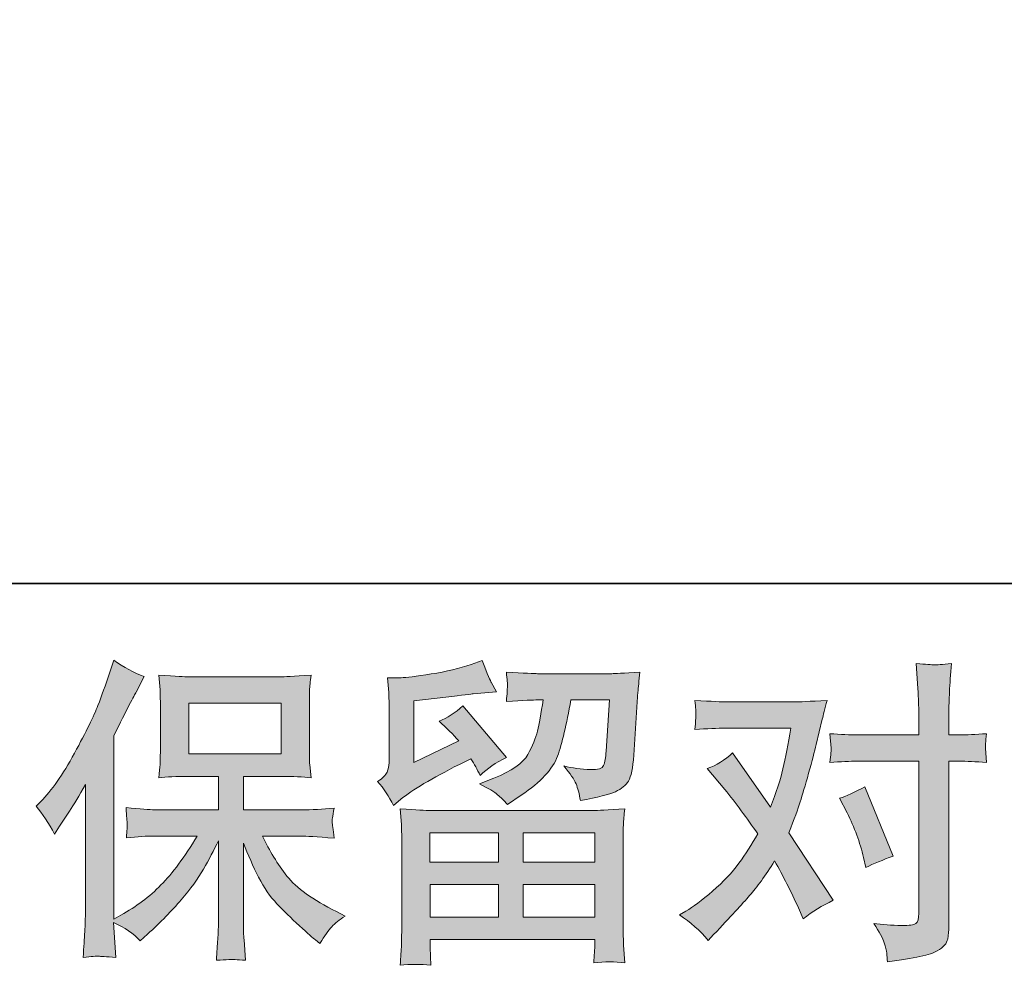
# Model space of a CAD drawing. Units: inches. Extents: x -194 to 173, y 97 to 358.
# Drawn here: x -134 to -106, y 97 to 124 of the extents above; entities that cross this region are included whole.
import ezdxf

# ---------------------------------------------------------------- set-up
doc = ezdxf.new("R2010")
doc.units = ezdxf.units.IN
doc.header["$MEASUREMENT"] = 0
doc.layers.add('图层 1', color=7, linetype='Continuous')

msp = doc.modelspace()

# ---------------------------------------------------------------- hatches: boundary and pattern name
at = {"layer": '图层 1'}
h = msp.add_hatch(color=7, dxfattribs=at)
h.dxf.hatch_style = 2
h.paths.add_polyline_path([(-129.206, 102.659), (-126.556, 102.659), (-126.556, 104.117), (-129.206, 104.117)])
edge = h.paths.add_edge_path()
edge.add_spline(control_points=[(-133.587, 101.159), (-133.587, 101.159), (-133.449, 101.294), (-133.449, 101.294), (-133.146, 101.598), (-132.827, 102.06), (-132.487, 102.68), (-132.148, 103.3), (-131.924, 103.756), (-131.812, 104.048), (-131.701, 104.34), (-131.593, 104.641), (-131.49, 104.951), (-131.49, 104.951), (-131.359, 105.352), (-131.359, 105.352), (-131.073, 105.146), (-130.782, 104.988), (-130.483, 104.878), (-130.483, 104.878), (-130.719, 104.431), (-130.719, 104.431), (-130.763, 104.358), (-130.976, 103.942), (-131.359, 103.182), (-131.359, 103.182), (-131.359, 97.91), (-131.359, 97.91), (-131.359, 97.91), (-131.152, 98.029), (-131.152, 98.029), (-130.715, 98.272), (-130.33, 98.561), (-130.003, 98.895), (-129.672, 99.23), (-129.328, 99.698), (-128.964, 100.3), (-128.964, 100.3), (-130.189, 100.3), (-130.189, 100.3), (-130.406, 100.3), (-130.675, 100.281), (-130.997, 100.245), (-130.99, 100.354), (-130.984, 100.44), (-130.978, 100.509), (-130.973, 100.576), (-130.97, 100.628), (-130.973, 100.668), (-130.976, 100.707), (-130.987, 100.856), (-131.006, 101.118), (-130.592, 101.075), (-130.323, 101.054), (-130.189, 101.054), (-130.189, 101.054), (-128.355, 101.054), (-128.355, 101.054), (-128.355, 101.054), (-128.355, 102.014), (-128.355, 102.014), (-128.355, 102.014), (-129.23, 102.014), (-129.23, 102.014), (-129.561, 102.014), (-129.842, 101.999), (-130.067, 101.969), (-130.048, 102.136), (-130.036, 102.264), (-130.03, 102.352), (-130.024, 102.44), (-130.021, 102.559), (-130.021, 102.708), (-130.021, 102.708), (-130.021, 104.146), (-130.021, 104.146), (-130.021, 104.322), (-130.024, 104.443), (-130.03, 104.504), (-130.03, 104.504), (-130.067, 104.918), (-130.067, 104.918), (-129.568, 104.887), (-129.291, 104.872), (-129.23, 104.872), (-129.23, 104.872), (-126.553, 104.872), (-126.553, 104.872), (-126.492, 104.872), (-126.206, 104.887), (-125.695, 104.918), (-125.72, 104.735), (-125.734, 104.592), (-125.737, 104.489), (-125.74, 104.389), (-125.74, 104.273), (-125.74, 104.146), (-125.74, 104.146), (-125.74, 102.708), (-125.74, 102.708), (-125.74, 102.516), (-125.737, 102.397), (-125.731, 102.346), (-125.731, 102.346), (-125.695, 101.969), (-125.695, 101.969), (-125.922, 101.999), (-126.212, 102.014), (-126.562, 102.014), (-126.562, 102.014), (-127.637, 102.014), (-127.637, 102.014), (-127.637, 102.014), (-127.637, 101.054), (-127.637, 101.054), (-127.637, 101.054), (-125.969, 101.054), (-125.969, 101.054), (-125.677, 101.054), (-125.363, 101.069), (-125.029, 101.099), (-125.053, 100.972), (-125.072, 100.88), (-125.08, 100.823), (-125.089, 100.765), (-125.093, 100.719), (-125.089, 100.686), (-125.086, 100.655), (-125.066, 100.503), (-125.029, 100.236), (-125.539, 100.278), (-125.854, 100.3), (-125.969, 100.3), (-125.969, 100.3), (-127.089, 100.3), (-127.089, 100.3), (-126.89, 99.874), (-126.655, 99.491), (-126.388, 99.151), (-126.12, 98.81), (-125.647, 98.47), (-124.965, 98.129), (-124.965, 98.129), (-124.719, 98.001), (-124.719, 98.001), (-124.882, 97.892), (-125.01, 97.789), (-125.102, 97.691), (-125.194, 97.594), (-125.306, 97.436), (-125.439, 97.217), (-125.439, 97.217), (-125.567, 97.317), (-125.567, 97.317), (-125.634, 97.366), (-125.788, 97.503), (-126.029, 97.725), (-126.269, 97.947), (-126.485, 98.156), (-126.677, 98.357), (-126.868, 98.558), (-127.042, 98.813), (-127.2, 99.12), (-127.357, 99.427), (-127.504, 99.752), (-127.637, 100.099), (-127.637, 100.099), (-127.637, 97.792), (-127.637, 97.792), (-127.637, 97.615), (-127.631, 97.457), (-127.618, 97.317), (-127.618, 97.317), (-127.574, 96.734), (-127.574, 96.734), (-127.704, 96.74), (-127.804, 96.746), (-127.871, 96.752), (-127.941, 96.758), (-128.122, 96.752), (-128.41, 96.734), (-128.397, 96.971), (-128.385, 97.171), (-128.374, 97.333), (-128.361, 97.494), (-128.355, 97.646), (-128.355, 97.792), (-128.355, 97.792), (-128.355, 100.163), (-128.355, 100.163), (-128.483, 99.895), (-128.626, 99.625), (-128.783, 99.348), (-128.942, 99.071), (-129.155, 98.777), (-129.421, 98.467), (-129.689, 98.156), (-130.011, 97.828), (-130.39, 97.481), (-130.39, 97.481), (-130.598, 97.29), (-130.598, 97.29), (-130.792, 97.497), (-131.045, 97.673), (-131.362, 97.819), (-131.362, 97.819), (-131.299, 96.816), (-131.299, 96.816), (-131.578, 96.834), (-131.745, 96.846), (-131.796, 96.849), (-131.848, 96.852), (-131.994, 96.84), (-132.237, 96.816), (-132.218, 97.114), (-132.205, 97.36), (-132.192, 97.554), (-132.179, 97.749), (-132.173, 97.95), (-132.173, 98.156), (-132.173, 98.156), (-132.173, 101.777), (-132.173, 101.777), (-132.349, 101.461), (-132.502, 101.206), (-132.629, 101.011), (-132.629, 101.011), (-132.913, 100.582), (-132.913, 100.582), (-132.913, 100.582), (-133.057, 100.354), (-133.057, 100.354), (-133.222, 100.677), (-133.399, 100.944), (-133.587, 101.159)], knot_values=[0, 0, 0, 0, 0.352778, 0.352778, 0.352778, 0.705556, 0.705556, 0.705556, 1.058333, 1.058333, 1.058333, 1.411111, 1.411111, 1.411111, 1.763889, 1.763889, 1.763889, 2.116667, 2.116667, 2.116667, 2.469444, 2.469444, 2.469444, 2.822222, 2.822222, 2.822222, 3.175, 3.175, 3.175, 3.527778, 3.527778, 3.527778, 3.880556, 3.880556, 3.880556, 4.233333, 4.233333, 4.233333, 4.586111, 4.586111, 4.586111, 4.938889, 4.938889, 4.938889, 5.291667, 5.291667, 5.291667, 5.644444, 5.644444, 5.644444, 5.997222, 5.997222, 5.997222, 6.35, 6.35, 6.35, 6.702778, 6.702778, 6.702778, 7.055556, 7.055556, 7.055556, 7.408333, 7.408333, 7.408333, 7.761111, 7.761111, 7.761111, 8.113889, 8.113889, 8.113889, 8.466667, 8.466667, 8.466667, 8.819444, 8.819444, 8.819444, 9.172222, 9.172222, 9.172222, 9.525, 9.525, 9.525, 9.877778, 9.877778, 9.877778, 10.230556, 10.230556, 10.230556, 10.583333, 10.583333, 10.583333, 10.936111, 10.936111, 10.936111, 11.288889, 11.288889, 11.288889, 11.641667, 11.641667, 11.641667, 11.994444, 11.994444, 11.994444, 12.347222, 12.347222, 12.347222, 12.7, 12.7, 12.7, 13.052778, 13.052778, 13.052778, 13.405556, 13.405556, 13.405556, 13.758333, 13.758333, 13.758333, 14.111111, 14.111111, 14.111111, 14.463889, 14.463889, 14.463889, 14.816667, 14.816667, 14.816667, 15.169444, 15.169444, 15.169444, 15.522222, 15.522222, 15.522222, 15.875, 15.875, 15.875, 16.227778, 16.227778, 16.227778, 16.580556, 16.580556, 16.580556, 16.933333, 16.933333, 16.933333, 17.286111, 17.286111, 17.286111, 17.638889, 17.638889, 17.638889, 17.991667, 17.991667, 17.991667, 18.344444, 18.344444, 18.344444, 18.697222, 18.697222, 18.697222, 19.05, 19.05, 19.05, 19.402778, 19.402778, 19.402778, 19.755556, 19.755556, 19.755556, 20.108333, 20.108333, 20.108333, 20.461111, 20.461111, 20.461111, 20.813889, 20.813889, 20.813889, 21.166667, 21.166667, 21.166667, 21.519444, 21.519444, 21.519444, 21.872222, 21.872222, 21.872222, 22.225, 22.225, 22.225, 22.577778, 22.577778, 22.577778, 22.930556, 22.930556, 22.930556, 23.283333, 23.283333, 23.283333, 23.636111, 23.636111, 23.636111, 23.988889, 23.988889, 23.988889, 24.341667, 24.341667, 24.341667, 24.694444, 24.694444, 24.694444, 25.047222, 25.047222, 25.047222, 25.4, 25.4, 25.4, 25.752778, 25.752778, 25.752778, 26.105556, 26.105556, 26.105556, 26.458333, 26.458333, 26.458333, 26.811111, 26.811111, 26.811111, 27.163889, 27.163889, 27.163889, 27.516667, 27.516667, 27.516667, 27.516667], degree=3, periodic=0)
edge.add_line((-133.587, 101.159), (-133.587, 101.159))
h = msp.add_hatch(color=7, dxfattribs=at)
h.dxf.hatch_style = 2
h.paths.add_polyline_path([(-122.281, 100.391), (-120.319, 100.391), (-120.319, 99.552), (-122.29, 99.552)])
h.paths.add_polyline_path([(-122.278, 98.907), (-120.319, 98.907), (-120.319, 97.971), (-122.278, 97.971)])
h.paths.add_polyline_path([(-119.602, 98.907), (-117.547, 98.907), (-117.547, 97.971), (-119.602, 97.971)])
h.paths.add_polyline_path([(-119.602, 100.391), (-117.547, 100.391), (-117.547, 99.552), (-119.602, 99.552)])
edge = h.paths.add_edge_path()
edge.add_spline(control_points=[(-123.33, 101.181), (-123.33, 101.181), (-123.12, 101.355), (-123.12, 101.355), (-122.794, 101.622), (-122.232, 101.957), (-121.436, 102.358), (-121.436, 102.358), (-121.107, 102.522), (-121.107, 102.522), (-121.011, 102.37), (-120.922, 102.209), (-120.843, 102.04), (-120.641, 102.239), (-120.39, 102.413), (-120.086, 102.557), (-120.086, 102.557), (-121.336, 104.036), (-121.336, 104.036), (-121.56, 103.842), (-121.789, 103.696), (-122.019, 103.598), (-121.806, 103.404), (-121.617, 103.215), (-121.454, 103.033), (-121.454, 103.033), (-122.74, 102.413), (-122.74, 102.413), (-122.74, 102.413), (-122.74, 104.182), (-122.74, 104.182), (-122.74, 104.182), (-121.828, 104.291), (-121.828, 104.291), (-121.342, 104.346), (-121.081, 104.377), (-121.043, 104.383), (-121.043, 104.383), (-120.369, 104.446), (-120.369, 104.446), (-120.369, 104.446), (-120.523, 104.72), (-120.523, 104.72), (-120.536, 104.732), (-120.625, 104.939), (-120.788, 105.34), (-120.788, 105.34), (-121.097, 105.231), (-121.097, 105.231), (-121.426, 105.115), (-121.809, 105.024), (-122.248, 104.954), (-122.685, 104.884), (-122.973, 104.848), (-123.11, 104.848), (-123.11, 104.848), (-123.503, 104.848), (-123.503, 104.848), (-123.503, 104.848), (-123.466, 104.419), (-123.466, 104.419), (-123.46, 104.358), (-123.457, 104.225), (-123.457, 104.018), (-123.457, 104.018), (-123.457, 102.404), (-123.457, 102.404), (-123.457, 102.306), (-123.476, 102.218), (-123.512, 102.136), (-123.549, 102.054), (-123.64, 101.963), (-123.786, 101.865), (-123.61, 101.665), (-123.457, 101.437), (-123.33, 101.181)], knot_values=[0, 0, 0, 0, 0.352778, 0.352778, 0.352778, 0.705556, 0.705556, 0.705556, 1.058333, 1.058333, 1.058333, 1.411111, 1.411111, 1.411111, 1.763889, 1.763889, 1.763889, 2.116667, 2.116667, 2.116667, 2.469444, 2.469444, 2.469444, 2.822222, 2.822222, 2.822222, 3.175, 3.175, 3.175, 3.527778, 3.527778, 3.527778, 3.880556, 3.880556, 3.880556, 4.233333, 4.233333, 4.233333, 4.586111, 4.586111, 4.586111, 4.938889, 4.938889, 4.938889, 5.291667, 5.291667, 5.291667, 5.644444, 5.644444, 5.644444, 5.997222, 5.997222, 5.997222, 6.35, 6.35, 6.35, 6.702778, 6.702778, 6.702778, 7.055556, 7.055556, 7.055556, 7.408333, 7.408333, 7.408333, 7.761111, 7.761111, 7.761111, 8.113889, 8.113889, 8.113889, 8.466667, 8.466667, 8.466667, 8.819444, 8.819444, 8.819444, 8.819444], degree=3, periodic=0)
edge.add_line((-123.33, 101.181), (-123.33, 101.181))
edge = h.paths.add_edge_path()
edge.add_spline(control_points=[(-122.259, 96.588), (-122.259, 96.588), (-122.268, 96.843), (-122.268, 96.843), (-122.268, 96.843), (-122.278, 97.108), (-122.278, 97.108), (-122.278, 97.108), (-122.278, 97.326), (-122.278, 97.326), (-122.278, 97.326), (-117.547, 97.326), (-117.547, 97.326), (-117.547, 97.326), (-117.547, 97.126), (-117.547, 97.126), (-117.547, 97.114), (-117.553, 97.059), (-117.562, 96.959), (-117.572, 96.858), (-117.575, 96.758), (-117.575, 96.661), (-117.273, 96.697), (-116.979, 96.697), (-116.686, 96.661), (-116.686, 96.661), (-116.723, 97.171), (-116.723, 97.171), (-116.73, 97.238), (-116.733, 97.405), (-116.733, 97.673), (-116.733, 97.673), (-116.733, 100.215), (-116.733, 100.215), (-116.733, 100.397), (-116.733, 100.54), (-116.73, 100.643), (-116.727, 100.747), (-116.711, 100.893), (-116.686, 101.081), (-117.186, 101.051), (-117.486, 101.035), (-117.589, 101.035), (-117.589, 101.035), (-122.29, 101.035), (-122.29, 101.035), (-122.382, 101.035), (-122.664, 101.051), (-123.138, 101.081), (-123.138, 101.081), (-123.101, 100.634), (-123.101, 100.634), (-123.096, 100.567), (-123.093, 100.424), (-123.093, 100.205), (-123.093, 100.205), (-123.093, 97.691), (-123.093, 97.691), (-123.093, 97.472), (-123.096, 97.296), (-123.101, 97.162), (-123.107, 97.029), (-123.12, 96.837), (-123.138, 96.588), (-122.848, 96.624), (-122.557, 96.624), (-122.259, 96.588)], knot_values=[0, 0, 0, 0, 0.352778, 0.352778, 0.352778, 0.705556, 0.705556, 0.705556, 1.058333, 1.058333, 1.058333, 1.411111, 1.411111, 1.411111, 1.763889, 1.763889, 1.763889, 2.116667, 2.116667, 2.116667, 2.469444, 2.469444, 2.469444, 2.822222, 2.822222, 2.822222, 3.175, 3.175, 3.175, 3.527778, 3.527778, 3.527778, 3.880556, 3.880556, 3.880556, 4.233333, 4.233333, 4.233333, 4.586111, 4.586111, 4.586111, 4.938889, 4.938889, 4.938889, 5.291667, 5.291667, 5.291667, 5.644444, 5.644444, 5.644444, 5.997222, 5.997222, 5.997222, 6.35, 6.35, 6.35, 6.702778, 6.702778, 6.702778, 7.055556, 7.055556, 7.055556, 7.408333, 7.408333, 7.408333, 7.761111, 7.761111, 7.761111, 7.761111], degree=3, periodic=0)
edge.add_line((-122.259, 96.588), (-122.259, 96.588))
edge = h.paths.add_edge_path()
edge.add_spline(control_points=[(-120.341, 101.488), (-120.252, 101.412), (-120.156, 101.318), (-120.052, 101.209), (-120.052, 101.209), (-119.661, 101.473), (-119.661, 101.473), (-119.101, 101.85), (-118.753, 102.224), (-118.621, 102.592), (-118.487, 102.96), (-118.36, 103.498), (-118.237, 104.209), (-118.237, 104.209), (-117.133, 104.209), (-117.133, 104.209), (-117.133, 104.209), (-117.225, 102.741), (-117.225, 102.741), (-117.237, 102.552), (-117.261, 102.416), (-117.298, 102.328), (-117.334, 102.239), (-117.458, 102.2), (-117.672, 102.212), (-117.945, 102.218), (-118.201, 102.252), (-118.437, 102.312), (-118.256, 102.093), (-118.14, 101.923), (-118.089, 101.799), (-118.037, 101.674), (-117.994, 101.513), (-117.964, 101.318), (-117.464, 101.409), (-117.13, 101.495), (-116.957, 101.574), (-116.784, 101.653), (-116.659, 101.756), (-116.583, 101.881), (-116.507, 102.005), (-116.456, 102.252), (-116.431, 102.624), (-116.431, 102.624), (-116.331, 104.155), (-116.331, 104.155), (-116.331, 104.191), (-116.325, 104.279), (-116.313, 104.422), (-116.3, 104.562), (-116.283, 104.76), (-116.258, 105.009), (-116.727, 104.979), (-116.995, 104.963), (-117.062, 104.963), (-117.062, 104.963), (-119.196, 104.963), (-119.196, 104.963), (-119.279, 104.963), (-119.578, 104.979), (-120.089, 105.009), (-120.064, 104.79), (-120.055, 104.656), (-120.058, 104.605), (-120.061, 104.556), (-120.064, 104.498), (-120.067, 104.437), (-120.071, 104.375), (-120.077, 104.282), (-120.089, 104.164), (-119.595, 104.194), (-119.298, 104.209), (-119.196, 104.209), (-119.196, 104.209), (-119.031, 104.209), (-119.031, 104.209), (-119.092, 103.814), (-119.146, 103.516), (-119.196, 103.316), (-119.244, 103.115), (-119.337, 102.89), (-119.474, 102.641), (-119.611, 102.391), (-119.933, 102.166), (-120.444, 101.966), (-120.444, 101.966), (-120.864, 101.802), (-120.864, 101.802), (-120.603, 101.668), (-120.43, 101.564), (-120.341, 101.488)], knot_values=[0, 0, 0, 0, 0.352778, 0.352778, 0.352778, 0.705556, 0.705556, 0.705556, 1.058333, 1.058333, 1.058333, 1.411111, 1.411111, 1.411111, 1.763889, 1.763889, 1.763889, 2.116667, 2.116667, 2.116667, 2.469444, 2.469444, 2.469444, 2.822222, 2.822222, 2.822222, 3.175, 3.175, 3.175, 3.527778, 3.527778, 3.527778, 3.880556, 3.880556, 3.880556, 4.233333, 4.233333, 4.233333, 4.586111, 4.586111, 4.586111, 4.938889, 4.938889, 4.938889, 5.291667, 5.291667, 5.291667, 5.644444, 5.644444, 5.644444, 5.997222, 5.997222, 5.997222, 6.35, 6.35, 6.35, 6.702778, 6.702778, 6.702778, 7.055556, 7.055556, 7.055556, 7.408333, 7.408333, 7.408333, 7.761111, 7.761111, 7.761111, 8.113889, 8.113889, 8.113889, 8.466667, 8.466667, 8.466667, 8.819444, 8.819444, 8.819444, 9.172222, 9.172222, 9.172222, 9.525, 9.525, 9.525, 9.877778, 9.877778, 9.877778, 10.230556, 10.230556, 10.230556, 10.583333, 10.583333, 10.583333, 10.583333], degree=3, periodic=0)
edge.add_line((-120.341, 101.488), (-120.341, 101.488))
h = msp.add_hatch(color=7, dxfattribs=at)
h.dxf.hatch_style = 2
edge = h.paths.add_edge_path()
edge.add_spline(control_points=[(-110.309, 100.966), (-110.097, 100.546), (-109.938, 100.117), (-109.835, 99.68), (-109.835, 99.68), (-109.771, 99.397), (-109.771, 99.397), (-109.545, 99.506), (-109.284, 99.616), (-108.987, 99.725), (-108.987, 99.725), (-109.798, 101.713), (-109.798, 101.713), (-110.09, 101.555), (-110.333, 101.446), (-110.527, 101.385), (-110.527, 101.385), (-110.309, 100.966), (-110.309, 100.966)], knot_values=[0, 0, 0, 0, 1, 1, 1, 2, 2, 2, 3, 3, 3, 4, 4, 4, 5, 5, 5, 6, 6, 6, 6], degree=3, periodic=0)
edge = h.paths.add_edge_path()
edge.add_spline(control_points=[(-114.294, 97.305), (-114.294, 97.305), (-114.139, 97.469), (-114.139, 97.469), (-113.66, 97.98), (-113.315, 98.354), (-113.106, 98.591), (-112.895, 98.828), (-112.656, 99.16), (-112.388, 99.585), (-112.145, 99.154), (-111.916, 98.704), (-111.705, 98.235), (-111.705, 98.235), (-111.567, 97.925), (-111.567, 97.925), (-111.306, 98.126), (-111.019, 98.302), (-110.71, 98.454), (-110.71, 98.454), (-111.978, 100.397), (-111.978, 100.397), (-111.826, 100.786), (-111.72, 101.081), (-111.655, 101.279), (-111.591, 101.476), (-111.51, 101.75), (-111.412, 102.103), (-111.316, 102.455), (-111.242, 102.732), (-111.194, 102.932), (-111.194, 102.932), (-111.019, 103.656), (-111.019, 103.656), (-110.996, 103.772), (-110.949, 103.954), (-110.882, 104.197), (-111.395, 104.168), (-111.695, 104.152), (-111.785, 104.152), (-111.785, 104.152), (-113.784, 104.152), (-113.784, 104.152), (-113.887, 104.152), (-114.186, 104.168), (-114.677, 104.197), (-114.652, 103.984), (-114.643, 103.851), (-114.646, 103.802), (-114.649, 103.753), (-114.652, 103.696), (-114.656, 103.632), (-114.659, 103.568), (-114.665, 103.477), (-114.677, 103.361), (-114.331, 103.385), (-114.033, 103.398), (-113.784, 103.398), (-113.784, 103.398), (-111.922, 103.398), (-111.922, 103.398), (-111.996, 102.936), (-112.072, 102.546), (-112.148, 102.23), (-112.225, 101.914), (-112.342, 101.546), (-112.506, 101.127), (-112.506, 101.127), (-113.593, 102.686), (-113.593, 102.686), (-113.817, 102.481), (-114.059, 102.331), (-114.321, 102.239), (-114.321, 102.239), (-113.82, 101.639), (-113.82, 101.639), (-113.504, 101.25), (-113.188, 100.823), (-112.872, 100.361), (-113.042, 100.063), (-113.223, 99.783), (-113.415, 99.518), (-113.606, 99.254), (-113.857, 98.986), (-114.167, 98.72), (-114.477, 98.451), (-114.732, 98.26), (-114.933, 98.144), (-114.933, 98.144), (-115.115, 98.035), (-115.115, 98.035), (-114.805, 97.828), (-114.531, 97.585), (-114.294, 97.305)], knot_values=[0, 0, 0, 0, 0.352778, 0.352778, 0.352778, 0.705556, 0.705556, 0.705556, 1.058333, 1.058333, 1.058333, 1.411111, 1.411111, 1.411111, 1.763889, 1.763889, 1.763889, 2.116667, 2.116667, 2.116667, 2.469444, 2.469444, 2.469444, 2.822222, 2.822222, 2.822222, 3.175, 3.175, 3.175, 3.527778, 3.527778, 3.527778, 3.880556, 3.880556, 3.880556, 4.233333, 4.233333, 4.233333, 4.586111, 4.586111, 4.586111, 4.938889, 4.938889, 4.938889, 5.291667, 5.291667, 5.291667, 5.644444, 5.644444, 5.644444, 5.997222, 5.997222, 5.997222, 6.35, 6.35, 6.35, 6.702778, 6.702778, 6.702778, 7.055556, 7.055556, 7.055556, 7.408333, 7.408333, 7.408333, 7.761111, 7.761111, 7.761111, 8.113889, 8.113889, 8.113889, 8.466667, 8.466667, 8.466667, 8.819444, 8.819444, 8.819444, 9.172222, 9.172222, 9.172222, 9.525, 9.525, 9.525, 9.877778, 9.877778, 9.877778, 10.230556, 10.230556, 10.230556, 10.583333, 10.583333, 10.583333, 10.936111, 10.936111, 10.936111, 10.936111], degree=3, periodic=0)
edge.add_line((-114.294, 97.305), (-114.294, 97.305))
edge = h.paths.add_edge_path()
edge.add_spline(control_points=[(-110.001, 102.449), (-110.001, 102.449), (-108.25, 102.449), (-108.25, 102.449), (-108.25, 102.449), (-108.25, 98.08), (-108.25, 98.08), (-108.25, 97.928), (-108.278, 97.831), (-108.333, 97.789), (-108.387, 97.748), (-108.524, 97.728), (-108.742, 97.734), (-109.035, 97.734), (-109.302, 97.752), (-109.545, 97.789), (-109.382, 97.545), (-109.281, 97.363), (-109.242, 97.238), (-109.201, 97.114), (-109.178, 97.013), (-109.172, 96.937), (-109.165, 96.861), (-109.159, 96.776), (-109.153, 96.685), (-108.381, 96.788), (-107.903, 96.895), (-107.721, 97.001), (-107.542, 97.108), (-107.441, 97.22), (-107.42, 97.342), (-107.399, 97.463), (-107.386, 97.588), (-107.386, 97.716), (-107.386, 97.716), (-107.386, 102.449), (-107.386, 102.449), (-107.386, 102.449), (-107.105, 102.449), (-107.105, 102.449), (-106.885, 102.449), (-106.618, 102.437), (-106.302, 102.413), (-106.302, 102.413), (-106.337, 102.826), (-106.337, 102.826), (-106.343, 102.87), (-106.333, 103.005), (-106.302, 103.24), (-106.618, 103.215), (-106.885, 103.203), (-107.105, 103.203), (-107.105, 103.203), (-107.386, 103.203), (-107.386, 103.203), (-107.386, 103.203), (-107.386, 103.843), (-107.386, 103.843), (-107.386, 104.012), (-107.38, 104.212), (-107.369, 104.44), (-107.357, 104.668), (-107.338, 104.939), (-107.313, 105.255), (-107.578, 105.225), (-107.746, 105.213), (-107.81, 105.216), (-107.873, 105.219), (-108.047, 105.231), (-108.323, 105.255), (-108.323, 105.255), (-108.278, 104.535), (-108.278, 104.535), (-108.259, 104.249), (-108.25, 104.015), (-108.25, 103.832), (-108.25, 103.832), (-108.25, 103.203), (-108.25, 103.203), (-108.25, 103.203), (-110.001, 103.203), (-110.001, 103.203), (-110.227, 103.203), (-110.493, 103.215), (-110.805, 103.24), (-110.805, 103.24), (-110.768, 102.826), (-110.768, 102.826), (-110.761, 102.777), (-110.774, 102.641), (-110.805, 102.413), (-110.493, 102.437), (-110.227, 102.449), (-110.001, 102.449)], knot_values=[0, 0, 0, 0, 0.352778, 0.352778, 0.352778, 0.705556, 0.705556, 0.705556, 1.058333, 1.058333, 1.058333, 1.411111, 1.411111, 1.411111, 1.763889, 1.763889, 1.763889, 2.116667, 2.116667, 2.116667, 2.469444, 2.469444, 2.469444, 2.822222, 2.822222, 2.822222, 3.175, 3.175, 3.175, 3.527778, 3.527778, 3.527778, 3.880556, 3.880556, 3.880556, 4.233333, 4.233333, 4.233333, 4.586111, 4.586111, 4.586111, 4.938889, 4.938889, 4.938889, 5.291667, 5.291667, 5.291667, 5.644444, 5.644444, 5.644444, 5.997222, 5.997222, 5.997222, 6.35, 6.35, 6.35, 6.702778, 6.702778, 6.702778, 7.055556, 7.055556, 7.055556, 7.408333, 7.408333, 7.408333, 7.761111, 7.761111, 7.761111, 8.113889, 8.113889, 8.113889, 8.466667, 8.466667, 8.466667, 8.819444, 8.819444, 8.819444, 9.172222, 9.172222, 9.172222, 9.525, 9.525, 9.525, 9.877778, 9.877778, 9.877778, 10.230556, 10.230556, 10.230556, 10.583333, 10.583333, 10.583333, 10.936111, 10.936111, 10.936111, 10.936111], degree=3, periodic=0)
edge.add_line((-110.001, 102.449), (-110.001, 102.449))

# ---------------------------------------------------------------- linework, layer by layer
at = {"layer": '图层 1', "color": 7, "lineweight": 35}
msp.add_lwpolyline([(172.583, 107.551), (-192.887, 107.551), (-192.887, 344.277), (172.583, 344.277), (172.583, 107.551)], dxfattribs=at)
at = {"layer": '图层 1', "color": 7, "lineweight": 0}
for points in [[(-129.206, 102.659), (-126.556, 102.659), (-126.556, 104.117), (-129.206, 104.117), (-129.206, 102.659)], [(-122.281, 100.391), (-120.319, 100.391), (-120.319, 99.552), (-122.29, 99.552), (-122.281, 100.391)], [(-119.602, 100.391), (-117.547, 100.391), (-117.547, 99.552), (-119.602, 99.552), (-119.602, 100.391)], [(-122.278, 98.907), (-120.319, 98.907), (-120.319, 97.971), (-122.278, 97.971), (-122.278, 98.907)], [(-119.602, 98.907), (-117.547, 98.907), (-117.547, 97.971), (-119.602, 97.971), (-119.602, 98.907)]]:
    msp.add_lwpolyline(points, dxfattribs=at)
for points, knots in [([(-133.587, 101.159), (-133.587, 101.159), (-133.449, 101.294), (-133.449, 101.294), (-133.146, 101.598), (-132.827, 102.06), (-132.487, 102.68), (-132.148, 103.3), (-131.924, 103.756), (-131.812, 104.048), (-131.701, 104.34), (-131.593, 104.641), (-131.49, 104.951), (-131.49, 104.951), (-131.359, 105.352), (-131.359, 105.352), (-131.073, 105.146), (-130.782, 104.988), (-130.483, 104.878), (-130.483, 104.878), (-130.719, 104.431), (-130.719, 104.431), (-130.763, 104.358), (-130.976, 103.942), (-131.359, 103.182), (-131.359, 103.182), (-131.359, 97.91), (-131.359, 97.91), (-131.359, 97.91), (-131.152, 98.029), (-131.152, 98.029), (-130.715, 98.272), (-130.33, 98.561), (-130.003, 98.895), (-129.672, 99.23), (-129.328, 99.698), (-128.964, 100.3), (-128.964, 100.3), (-130.189, 100.3), (-130.189, 100.3), (-130.406, 100.3), (-130.675, 100.281), (-130.997, 100.245), (-130.99, 100.354), (-130.984, 100.44), (-130.978, 100.509), (-130.973, 100.576), (-130.97, 100.628), (-130.973, 100.668), (-130.976, 100.707), (-130.987, 100.856), (-131.006, 101.118), (-130.592, 101.075), (-130.323, 101.054), (-130.189, 101.054), (-130.189, 101.054), (-128.355, 101.054), (-128.355, 101.054), (-128.355, 101.054), (-128.355, 102.014), (-128.355, 102.014), (-128.355, 102.014), (-129.23, 102.014), (-129.23, 102.014), (-129.561, 102.014), (-129.842, 101.999), (-130.067, 101.969), (-130.048, 102.136), (-130.036, 102.264), (-130.03, 102.352), (-130.024, 102.44), (-130.021, 102.559), (-130.021, 102.708), (-130.021, 102.708), (-130.021, 104.146), (-130.021, 104.146), (-130.021, 104.322), (-130.024, 104.443), (-130.03, 104.504), (-130.03, 104.504), (-130.067, 104.918), (-130.067, 104.918), (-129.568, 104.887), (-129.291, 104.872), (-129.23, 104.872), (-129.23, 104.872), (-126.553, 104.872), (-126.553, 104.872), (-126.492, 104.872), (-126.206, 104.887), (-125.695, 104.918), (-125.72, 104.735), (-125.734, 104.592), (-125.737, 104.489), (-125.74, 104.389), (-125.74, 104.273), (-125.74, 104.146), (-125.74, 104.146), (-125.74, 102.708), (-125.74, 102.708), (-125.74, 102.516), (-125.737, 102.397), (-125.731, 102.346), (-125.731, 102.346), (-125.695, 101.969), (-125.695, 101.969), (-125.922, 101.999), (-126.212, 102.014), (-126.562, 102.014), (-126.562, 102.014), (-127.637, 102.014), (-127.637, 102.014), (-127.637, 102.014), (-127.637, 101.054), (-127.637, 101.054), (-127.637, 101.054), (-125.969, 101.054), (-125.969, 101.054), (-125.677, 101.054), (-125.363, 101.069), (-125.029, 101.099), (-125.053, 100.972), (-125.072, 100.88), (-125.08, 100.823), (-125.089, 100.765), (-125.093, 100.719), (-125.089, 100.686), (-125.086, 100.655), (-125.066, 100.503), (-125.029, 100.236), (-125.539, 100.278), (-125.854, 100.3), (-125.969, 100.3), (-125.969, 100.3), (-127.089, 100.3), (-127.089, 100.3), (-126.89, 99.874), (-126.655, 99.491), (-126.388, 99.151), (-126.12, 98.81), (-125.647, 98.47), (-124.965, 98.129), (-124.965, 98.129), (-124.719, 98.001), (-124.719, 98.001), (-124.882, 97.892), (-125.01, 97.789), (-125.102, 97.691), (-125.194, 97.594), (-125.306, 97.436), (-125.439, 97.217), (-125.439, 97.217), (-125.567, 97.317), (-125.567, 97.317), (-125.634, 97.366), (-125.788, 97.503), (-126.029, 97.725), (-126.269, 97.947), (-126.485, 98.156), (-126.677, 98.357), (-126.868, 98.558), (-127.042, 98.813), (-127.2, 99.12), (-127.357, 99.427), (-127.504, 99.752), (-127.637, 100.099), (-127.637, 100.099), (-127.637, 97.792), (-127.637, 97.792), (-127.637, 97.615), (-127.631, 97.457), (-127.618, 97.317), (-127.618, 97.317), (-127.574, 96.734), (-127.574, 96.734), (-127.704, 96.74), (-127.804, 96.746), (-127.871, 96.752), (-127.941, 96.758), (-128.122, 96.752), (-128.41, 96.734), (-128.397, 96.971), (-128.385, 97.171), (-128.374, 97.333), (-128.361, 97.494), (-128.355, 97.646), (-128.355, 97.792), (-128.355, 97.792), (-128.355, 100.163), (-128.355, 100.163), (-128.483, 99.895), (-128.626, 99.625), (-128.783, 99.348), (-128.942, 99.071), (-129.155, 98.777), (-129.421, 98.467), (-129.689, 98.156), (-130.011, 97.828), (-130.39, 97.481), (-130.39, 97.481), (-130.598, 97.29), (-130.598, 97.29), (-130.792, 97.497), (-131.045, 97.673), (-131.362, 97.819), (-131.362, 97.819), (-131.299, 96.816), (-131.299, 96.816), (-131.578, 96.834), (-131.745, 96.846), (-131.796, 96.849), (-131.848, 96.852), (-131.994, 96.84), (-132.237, 96.816), (-132.218, 97.114), (-132.205, 97.36), (-132.192, 97.554), (-132.179, 97.749), (-132.173, 97.95), (-132.173, 98.156), (-132.173, 98.156), (-132.173, 101.777), (-132.173, 101.777), (-132.349, 101.461), (-132.502, 101.206), (-132.629, 101.011), (-132.629, 101.011), (-132.913, 100.582), (-132.913, 100.582), (-132.913, 100.582), (-133.057, 100.354), (-133.057, 100.354), (-133.222, 100.677), (-133.399, 100.944), (-133.587, 101.159)], [0, 0, 0, 0, 1, 1, 1, 2, 2, 2, 3, 3, 3, 4, 4, 4, 5, 5, 5, 6, 6, 6, 7, 7, 7, 8, 8, 8, 9, 9, 9, 10, 10, 10, 11, 11, 11, 12, 12, 12, 13, 13, 13, 14, 14, 14, 15, 15, 15, 16, 16, 16, 17, 17, 17, 18, 18, 18, 19, 19, 19, 20, 20, 20, 21, 21, 21, 22, 22, 22, 23, 23, 23, 24, 24, 24, 25, 25, 25, 26, 26, 26, 27, 27, 27, 28, 28, 28, 29, 29, 29, 30, 30, 30, 31, 31, 31, 32, 32, 32, 33, 33, 33, 34, 34, 34, 35, 35, 35, 36, 36, 36, 37, 37, 37, 38, 38, 38, 39, 39, 39, 40, 40, 40, 41, 41, 41, 42, 42, 42, 43, 43, 43, 44, 44, 44, 45, 45, 45, 46, 46, 46, 47, 47, 47, 48, 48, 48, 49, 49, 49, 50, 50, 50, 51, 51, 51, 52, 52, 52, 53, 53, 53, 54, 54, 54, 55, 55, 55, 56, 56, 56, 57, 57, 57, 58, 58, 58, 59, 59, 59, 60, 60, 60, 61, 61, 61, 62, 62, 62, 63, 63, 63, 64, 64, 64, 65, 65, 65, 66, 66, 66, 67, 67, 67, 68, 68, 68, 69, 69, 69, 70, 70, 70, 71, 71, 71, 72, 72, 72, 73, 73, 73, 74, 74, 74, 75, 75, 75, 76, 76, 76, 77, 77, 77, 78, 78, 78, 78]), ([(-123.33, 101.181), (-123.33, 101.181), (-123.12, 101.355), (-123.12, 101.355), (-122.794, 101.622), (-122.232, 101.957), (-121.436, 102.358), (-121.436, 102.358), (-121.107, 102.522), (-121.107, 102.522), (-121.011, 102.37), (-120.922, 102.209), (-120.843, 102.04), (-120.641, 102.239), (-120.39, 102.413), (-120.086, 102.557), (-120.086, 102.557), (-121.336, 104.036), (-121.336, 104.036), (-121.56, 103.842), (-121.789, 103.696), (-122.019, 103.598), (-121.806, 103.404), (-121.617, 103.215), (-121.454, 103.033), (-121.454, 103.033), (-122.74, 102.413), (-122.74, 102.413), (-122.74, 102.413), (-122.74, 104.182), (-122.74, 104.182), (-122.74, 104.182), (-121.828, 104.291), (-121.828, 104.291), (-121.342, 104.346), (-121.081, 104.377), (-121.043, 104.383), (-121.043, 104.383), (-120.369, 104.446), (-120.369, 104.446), (-120.369, 104.446), (-120.523, 104.72), (-120.523, 104.72), (-120.536, 104.732), (-120.625, 104.939), (-120.788, 105.34), (-120.788, 105.34), (-121.097, 105.231), (-121.097, 105.231), (-121.426, 105.115), (-121.809, 105.024), (-122.248, 104.954), (-122.685, 104.884), (-122.973, 104.848), (-123.11, 104.848), (-123.11, 104.848), (-123.503, 104.848), (-123.503, 104.848), (-123.503, 104.848), (-123.466, 104.419), (-123.466, 104.419), (-123.46, 104.358), (-123.457, 104.225), (-123.457, 104.018), (-123.457, 104.018), (-123.457, 102.404), (-123.457, 102.404), (-123.457, 102.306), (-123.476, 102.218), (-123.512, 102.136), (-123.549, 102.054), (-123.64, 101.963), (-123.786, 101.865), (-123.61, 101.665), (-123.457, 101.437), (-123.33, 101.181)], [0, 0, 0, 0, 1, 1, 1, 2, 2, 2, 3, 3, 3, 4, 4, 4, 5, 5, 5, 6, 6, 6, 7, 7, 7, 8, 8, 8, 9, 9, 9, 10, 10, 10, 11, 11, 11, 12, 12, 12, 13, 13, 13, 14, 14, 14, 15, 15, 15, 16, 16, 16, 17, 17, 17, 18, 18, 18, 19, 19, 19, 20, 20, 20, 21, 21, 21, 22, 22, 22, 23, 23, 23, 24, 24, 24, 25, 25, 25, 25]), ([(-110.001, 102.449), (-110.001, 102.449), (-108.25, 102.449), (-108.25, 102.449), (-108.25, 102.449), (-108.25, 98.08), (-108.25, 98.08), (-108.25, 97.928), (-108.278, 97.831), (-108.333, 97.789), (-108.387, 97.748), (-108.524, 97.728), (-108.742, 97.734), (-109.035, 97.734), (-109.302, 97.752), (-109.545, 97.789), (-109.382, 97.545), (-109.281, 97.363), (-109.242, 97.238), (-109.201, 97.114), (-109.178, 97.013), (-109.172, 96.937), (-109.165, 96.861), (-109.159, 96.776), (-109.153, 96.685), (-108.381, 96.788), (-107.903, 96.895), (-107.721, 97.001), (-107.542, 97.108), (-107.441, 97.22), (-107.42, 97.342), (-107.399, 97.463), (-107.386, 97.588), (-107.386, 97.716), (-107.386, 97.716), (-107.386, 102.449), (-107.386, 102.449), (-107.386, 102.449), (-107.105, 102.449), (-107.105, 102.449), (-106.885, 102.449), (-106.618, 102.437), (-106.302, 102.413), (-106.302, 102.413), (-106.337, 102.826), (-106.337, 102.826), (-106.343, 102.87), (-106.333, 103.005), (-106.302, 103.24), (-106.618, 103.215), (-106.885, 103.203), (-107.105, 103.203), (-107.105, 103.203), (-107.386, 103.203), (-107.386, 103.203), (-107.386, 103.203), (-107.386, 103.843), (-107.386, 103.843), (-107.386, 104.012), (-107.38, 104.212), (-107.369, 104.44), (-107.357, 104.668), (-107.338, 104.939), (-107.313, 105.255), (-107.578, 105.225), (-107.746, 105.213), (-107.81, 105.216), (-107.873, 105.219), (-108.047, 105.231), (-108.323, 105.255), (-108.323, 105.255), (-108.278, 104.535), (-108.278, 104.535), (-108.259, 104.249), (-108.25, 104.015), (-108.25, 103.832), (-108.25, 103.832), (-108.25, 103.203), (-108.25, 103.203), (-108.25, 103.203), (-110.001, 103.203), (-110.001, 103.203), (-110.227, 103.203), (-110.493, 103.215), (-110.805, 103.24), (-110.805, 103.24), (-110.768, 102.826), (-110.768, 102.826), (-110.761, 102.777), (-110.774, 102.641), (-110.805, 102.413), (-110.493, 102.437), (-110.227, 102.449), (-110.001, 102.449)], [0, 0, 0, 0, 1, 1, 1, 2, 2, 2, 3, 3, 3, 4, 4, 4, 5, 5, 5, 6, 6, 6, 7, 7, 7, 8, 8, 8, 9, 9, 9, 10, 10, 10, 11, 11, 11, 12, 12, 12, 13, 13, 13, 14, 14, 14, 15, 15, 15, 16, 16, 16, 17, 17, 17, 18, 18, 18, 19, 19, 19, 20, 20, 20, 21, 21, 21, 22, 22, 22, 23, 23, 23, 24, 24, 24, 25, 25, 25, 26, 26, 26, 27, 27, 27, 28, 28, 28, 29, 29, 29, 30, 30, 30, 31, 31, 31, 31]), ([(-120.341, 101.488), (-120.252, 101.412), (-120.156, 101.318), (-120.052, 101.209), (-120.052, 101.209), (-119.661, 101.473), (-119.661, 101.473), (-119.101, 101.85), (-118.753, 102.224), (-118.621, 102.592), (-118.487, 102.96), (-118.36, 103.498), (-118.237, 104.209), (-118.237, 104.209), (-117.133, 104.209), (-117.133, 104.209), (-117.133, 104.209), (-117.225, 102.741), (-117.225, 102.741), (-117.237, 102.552), (-117.261, 102.416), (-117.298, 102.328), (-117.334, 102.239), (-117.458, 102.2), (-117.672, 102.212), (-117.945, 102.218), (-118.201, 102.252), (-118.437, 102.312), (-118.256, 102.093), (-118.14, 101.923), (-118.089, 101.799), (-118.037, 101.674), (-117.994, 101.513), (-117.964, 101.318), (-117.464, 101.409), (-117.13, 101.495), (-116.957, 101.574), (-116.784, 101.653), (-116.659, 101.756), (-116.583, 101.881), (-116.507, 102.005), (-116.456, 102.252), (-116.431, 102.624), (-116.431, 102.624), (-116.331, 104.155), (-116.331, 104.155), (-116.331, 104.191), (-116.325, 104.279), (-116.313, 104.422), (-116.3, 104.562), (-116.283, 104.76), (-116.258, 105.009), (-116.727, 104.979), (-116.995, 104.963), (-117.062, 104.963), (-117.062, 104.963), (-119.196, 104.963), (-119.196, 104.963), (-119.279, 104.963), (-119.578, 104.979), (-120.089, 105.009), (-120.064, 104.79), (-120.055, 104.656), (-120.058, 104.605), (-120.061, 104.556), (-120.064, 104.498), (-120.067, 104.437), (-120.071, 104.375), (-120.077, 104.282), (-120.089, 104.164), (-119.595, 104.194), (-119.298, 104.209), (-119.196, 104.209), (-119.196, 104.209), (-119.031, 104.209), (-119.031, 104.209), (-119.092, 103.814), (-119.146, 103.516), (-119.196, 103.316), (-119.244, 103.115), (-119.337, 102.89), (-119.474, 102.641), (-119.611, 102.391), (-119.933, 102.166), (-120.444, 101.966), (-120.444, 101.966), (-120.864, 101.802), (-120.864, 101.802), (-120.603, 101.668), (-120.43, 101.564), (-120.341, 101.488)], [0, 0, 0, 0, 1, 1, 1, 2, 2, 2, 3, 3, 3, 4, 4, 4, 5, 5, 5, 6, 6, 6, 7, 7, 7, 8, 8, 8, 9, 9, 9, 10, 10, 10, 11, 11, 11, 12, 12, 12, 13, 13, 13, 14, 14, 14, 15, 15, 15, 16, 16, 16, 17, 17, 17, 18, 18, 18, 19, 19, 19, 20, 20, 20, 21, 21, 21, 22, 22, 22, 23, 23, 23, 24, 24, 24, 25, 25, 25, 26, 26, 26, 27, 27, 27, 28, 28, 28, 29, 29, 29, 30, 30, 30, 30]), ([(-114.294, 97.305), (-114.294, 97.305), (-114.139, 97.469), (-114.139, 97.469), (-113.66, 97.98), (-113.315, 98.354), (-113.106, 98.591), (-112.895, 98.828), (-112.656, 99.16), (-112.388, 99.585), (-112.145, 99.154), (-111.916, 98.704), (-111.705, 98.235), (-111.705, 98.235), (-111.567, 97.925), (-111.567, 97.925), (-111.306, 98.126), (-111.019, 98.302), (-110.71, 98.454), (-110.71, 98.454), (-111.978, 100.397), (-111.978, 100.397), (-111.826, 100.786), (-111.72, 101.081), (-111.655, 101.279), (-111.591, 101.476), (-111.51, 101.75), (-111.412, 102.103), (-111.316, 102.455), (-111.242, 102.732), (-111.194, 102.932), (-111.194, 102.932), (-111.019, 103.656), (-111.019, 103.656), (-110.996, 103.772), (-110.949, 103.954), (-110.882, 104.197), (-111.395, 104.168), (-111.695, 104.152), (-111.785, 104.152), (-111.785, 104.152), (-113.784, 104.152), (-113.784, 104.152), (-113.887, 104.152), (-114.186, 104.168), (-114.677, 104.197), (-114.652, 103.984), (-114.643, 103.851), (-114.646, 103.802), (-114.649, 103.753), (-114.652, 103.696), (-114.656, 103.632), (-114.659, 103.568), (-114.665, 103.477), (-114.677, 103.361), (-114.331, 103.385), (-114.033, 103.398), (-113.784, 103.398), (-113.784, 103.398), (-111.922, 103.398), (-111.922, 103.398), (-111.996, 102.936), (-112.072, 102.546), (-112.148, 102.23), (-112.225, 101.914), (-112.342, 101.546), (-112.506, 101.127), (-112.506, 101.127), (-113.593, 102.686), (-113.593, 102.686), (-113.817, 102.481), (-114.059, 102.331), (-114.321, 102.239), (-114.321, 102.239), (-113.82, 101.639), (-113.82, 101.639), (-113.504, 101.25), (-113.188, 100.823), (-112.872, 100.361), (-113.042, 100.063), (-113.223, 99.783), (-113.415, 99.518), (-113.606, 99.254), (-113.857, 98.986), (-114.167, 98.72), (-114.477, 98.451), (-114.732, 98.26), (-114.933, 98.144), (-114.933, 98.144), (-115.115, 98.035), (-115.115, 98.035), (-114.805, 97.828), (-114.531, 97.585), (-114.294, 97.305)], [0, 0, 0, 0, 1, 1, 1, 2, 2, 2, 3, 3, 3, 4, 4, 4, 5, 5, 5, 6, 6, 6, 7, 7, 7, 8, 8, 8, 9, 9, 9, 10, 10, 10, 11, 11, 11, 12, 12, 12, 13, 13, 13, 14, 14, 14, 15, 15, 15, 16, 16, 16, 17, 17, 17, 18, 18, 18, 19, 19, 19, 20, 20, 20, 21, 21, 21, 22, 22, 22, 23, 23, 23, 24, 24, 24, 25, 25, 25, 26, 26, 26, 27, 27, 27, 28, 28, 28, 29, 29, 29, 30, 30, 30, 31, 31, 31, 31]), ([(-110.309, 100.966), (-110.097, 100.546), (-109.938, 100.117), (-109.835, 99.68), (-109.835, 99.68), (-109.771, 99.397), (-109.771, 99.397), (-109.545, 99.506), (-109.284, 99.616), (-108.987, 99.725), (-108.987, 99.725), (-109.798, 101.713), (-109.798, 101.713), (-110.09, 101.555), (-110.333, 101.446), (-110.527, 101.385), (-110.527, 101.385), (-110.309, 100.966), (-110.309, 100.966)], [0, 0, 0, 0, 1, 1, 1, 2, 2, 2, 3, 3, 3, 4, 4, 4, 5, 5, 5, 6, 6, 6, 6]), ([(-122.259, 96.588), (-122.259, 96.588), (-122.268, 96.843), (-122.268, 96.843), (-122.268, 96.843), (-122.278, 97.108), (-122.278, 97.108), (-122.278, 97.108), (-122.278, 97.326), (-122.278, 97.326), (-122.278, 97.326), (-117.547, 97.326), (-117.547, 97.326), (-117.547, 97.326), (-117.547, 97.126), (-117.547, 97.126), (-117.547, 97.114), (-117.553, 97.059), (-117.562, 96.959), (-117.572, 96.858), (-117.575, 96.758), (-117.575, 96.661), (-117.273, 96.697), (-116.979, 96.697), (-116.686, 96.661), (-116.686, 96.661), (-116.723, 97.171), (-116.723, 97.171), (-116.73, 97.238), (-116.733, 97.405), (-116.733, 97.673), (-116.733, 97.673), (-116.733, 100.215), (-116.733, 100.215), (-116.733, 100.397), (-116.733, 100.54), (-116.73, 100.643), (-116.727, 100.747), (-116.711, 100.893), (-116.686, 101.081), (-117.186, 101.051), (-117.486, 101.035), (-117.589, 101.035), (-117.589, 101.035), (-122.29, 101.035), (-122.29, 101.035), (-122.382, 101.035), (-122.664, 101.051), (-123.138, 101.081), (-123.138, 101.081), (-123.101, 100.634), (-123.101, 100.634), (-123.096, 100.567), (-123.093, 100.424), (-123.093, 100.205), (-123.093, 100.205), (-123.093, 97.691), (-123.093, 97.691), (-123.093, 97.472), (-123.096, 97.296), (-123.101, 97.162), (-123.107, 97.029), (-123.12, 96.837), (-123.138, 96.588), (-122.848, 96.624), (-122.557, 96.624), (-122.259, 96.588)], [0, 0, 0, 0, 1, 1, 1, 2, 2, 2, 3, 3, 3, 4, 4, 4, 5, 5, 5, 6, 6, 6, 7, 7, 7, 8, 8, 8, 9, 9, 9, 10, 10, 10, 11, 11, 11, 12, 12, 12, 13, 13, 13, 14, 14, 14, 15, 15, 15, 16, 16, 16, 17, 17, 17, 18, 18, 18, 19, 19, 19, 20, 20, 20, 21, 21, 21, 22, 22, 22, 22])]:
    msp.add_open_spline(points, degree=3, knots=knots, dxfattribs=at)

doc.saveas('drawing.dxf')
